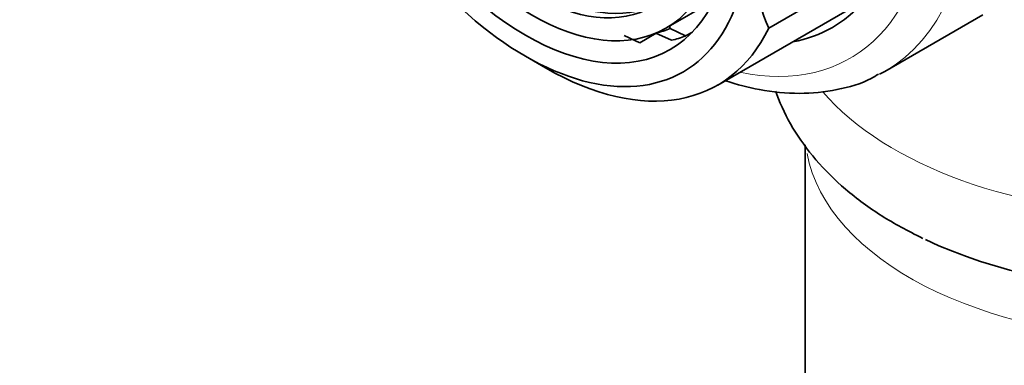
# Model space of a CAD drawing. Units: millimetres. Extents: x 0 to 1478, y 0 to 1758.
# Drawn here: x 196 to 230, y 528 to 540 of the extents above; entities that cross this region are included whole.
import ezdxf
from ezdxf import colors
from ezdxf.entities.mleader import LeaderData, LeaderLine
from ezdxf.math import Vec2, Vec3

# ---------------------------------------------------------------- set-up
doc = ezdxf.new("R2010")
doc.units = ezdxf.units.MM
doc.layers.add('DV5_Défaut', color=7, linetype='Continuous')
doc.layers.add('Défaut', color=7, linetype='Continuous')

# ---------------------------------------------------------------- blocks, each defined once
blk = doc.blocks.new('_DOT')
at = {"color": 0}
blk.add_line((0, 0), (-1, 0), dxfattribs=at)
at = {"color": 0, "const_width": 0.333}
blk.add_lwpolyline([(-0.1665, 0, 1), (0.1665, 0, 1)], format="xyb", close=True, dxfattribs=at)
blk = doc.blocks.new('SE4')
at = {"layer": 'DV5_Défaut', "color": 7, "linetype": 'Continuous', "lineweight": 35}
for p, q in [((219.898, 538.036), (225.555, 541.302)), ((218.093, 540.019), (219.754, 540.978)), ((221.677, 540.022), (223.798, 541.246)), ((225.722, 538.511), (229.134, 540.481)), ((218.212, 540.087), (218.244, 540.004)), ((218.244, 540.004), (218.777, 539.746)), ((216.636, 539.764), (217.178, 539.51)), ((217.178, 539.51), (217.755, 539.843)), ((218.285, 539.597), (217.745, 539.848)), ((219.013, 539.881), (218.777, 539.746)), ((213.191, 539.038), (213.898, 538.63)), ((222.942, 535.95), (222.942, 463.666))]:
    blk.add_line(p, q, dxfattribs=at)
blk.add_arc((229.591, 543.442), 8.622, 179.4216, 203.3741, dxfattribs=at)
at = {"layer": 'DV5_Défaut', "color": 7, "linetype": 'Continuous', "lineweight": 18}
for centre, major_axis, start_param, end_param in [((218.472, 551.069), (7.25, -12.557), 0, 3.114487), ((217.765, 550.66), (-6.75, 11.691), 2.66571, 6.283185), ((235.442, 541.195), (-13.257, 0), 0.458095, 3.780567), ((235.442, 536.409), (-12.5, 0), 0.10508, 3.054778)]:
    blk.add_ellipse(centre, major_axis=major_axis, ratio=0.57735, start_param=start_param, end_param=end_param, dxfattribs=at)
at = {"layer": 'DV5_Défaut', "color": 7, "linetype": 'Continuous', "lineweight": 35}
for centre, major_axis, start_param, end_param in [((217.765, 550.66), (6.129, -10.616), 0, 3.34732), ((213.665, 548.293), (-4.25, 7.361), 0.030735, 3.110858), ((213.191, 548.02), (-5.5, 9.526), 0.785398, 3.926991), ((213.898, 548.428), (-6, 10.392), 2.356194, 3.515853), ((213.898, 548.428), (4.75, -8.227), 6.107397, 6.201302), ((217.765, 550.66), (6.129, -10.616), 6.077458, 6.283185), ((214.252, 548.632), (5, -8.66), 6.104768, 6.192216), ((218.472, 551.069), (7.25, -12.557), 6.257829, 6.283185), ((235.442, 538.413), (-12.989, 0), 0.877898, 2.274381)]:
    blk.add_ellipse(centre, major_axis=major_axis, ratio=0.57735, start_param=start_param, end_param=end_param, dxfattribs=at)
for centre, major_axis in [((213.191, 548.02), (-5.05, 8.747)), ((213.403, 548.142), (-4.69, 8.123)), ((213.403, 548.142), (-4.25, 7.361))]:
    blk.add_ellipse(centre, major_axis=major_axis, ratio=0.57735, dxfattribs=at)
for points, knots in [([(220.18, 538.179), (220.572, 538.051), (221.438, 537.827), (222.749, 537.698), (224.046, 537.84), (224.997, 538.105), (225.407, 538.36), (225.498, 538.417)], [0, 0, 0, 0, 0.205418, 0.455892, 0.702461, 0.943533, 1, 1, 1, 1]), ([(221.914, 537.82), (221.927, 537.783), (222.087, 537.339), (222.489, 536.508), (223.298, 535.395), (224.332, 534.374), (225.602, 533.434), (226.505, 532.961), (227.041, 532.687)], [0, 0, 0, 0, 0.016882, 0.203264, 0.394462, 0.592542, 0.797248, 1, 1, 1, 1])]:
    blk.add_open_spline(points, degree=3, knots=knots, dxfattribs=at)

msp = doc.modelspace()

# ---------------------------------------------------------------- block references
at = {"layer": 'Défaut'}
msp.add_blockref('SE4', (0, 0), dxfattribs=at)

# ---------------------------------------------------------------- leaders
at = {"layer": 'Défaut', "color": 7, "linetype": 'Continuous', "lineweight": 18}
ml = msp.add_multileader_mtext('Standard', dxfattribs=at)
ml.set_content('{\\pxsm0.9;\\fSolid Edge ISO|b1||i0||c0|p34;\\W1.;09/04/2021\\P}', color=256)
ml.set_leader_properties()
ml.set_arrow_properties(name='DOT')
ml.build(insert=Vec2(0, 0))
ml.multileader.update_dxf_attribs({"leader_type": 0, "dogleg_length": 0, "arrow_head_size": 12})
ctx = ml.context
ctx.base_point, ctx.char_height, ctx.arrow_head_size, ctx.landing_gap_size = Vec3(1390.407, 1750.708), 12, 12, 4.2
notes = []
notes.append((ctx, [(0, (0, 0, 0), (0, 0), (1, 0), 1, [])]))
ctx.mtext.insert = Vec3(1392.407, 1756.828)
for ctx, leaders in notes:
    for number, flags, end, landing, length, lines in leaders:
        leader = LeaderData()
        leader.index, (leader.has_last_leader_line, leader.has_dogleg_vector, leader.attachment_direction) = number, flags
        leader.last_leader_point, leader.dogleg_vector, leader.dogleg_length = Vec3(end), Vec3(landing), length
        for number, points, colour, breaks in lines:
            line = LeaderLine()
            line.index, line.vertices, line.color, line.breaks = number, Vec3.list(points), colors.encode_raw_color(colour), breaks
            leader.lines.append(line)
        ctx.leaders.append(leader)

doc.saveas('drawing.dxf')
